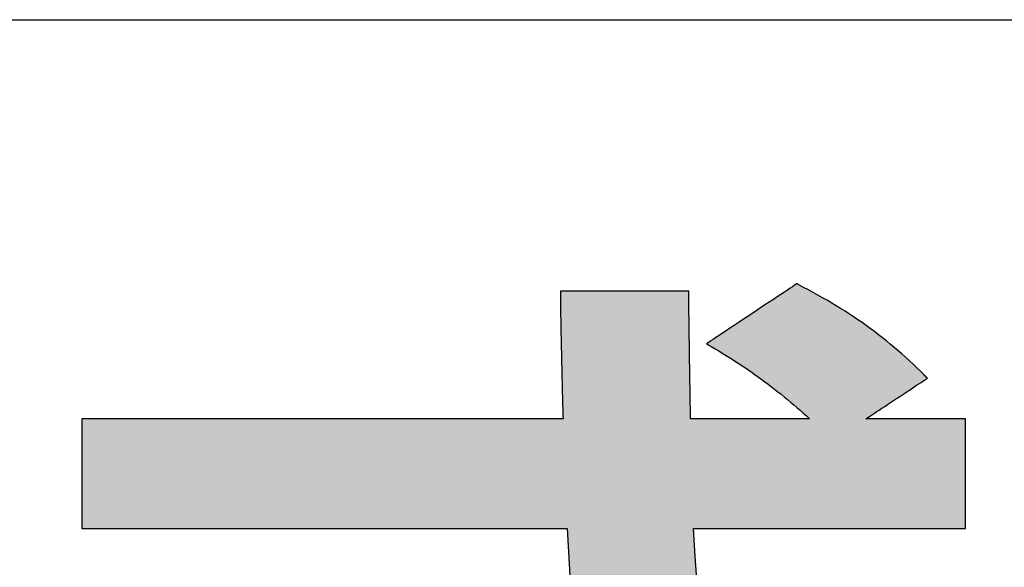
# Model space of a CAD drawing. Extents: x 45 to 815, y -22 to 569.
# Drawn here: x 466 to 481, y 8 to 17 of the extents above; entities that cross this region are included whole.
import ezdxf

# ---------------------------------------------------------------- set-up
doc = ezdxf.new("R2010")
doc.units = 0
doc.header["$LTSCALE"] = 0.5
doc.layers.get('0').update_dxf_attribs({"linetype": 'CONTINUOUS'})
doc.layers.add('1', color=7, linetype='CONTINUOUS')
doc.layers.add('2', color=134, linetype='CONTINUOUS')

# ---------------------------------------------------------------- blocks, each defined once
blk = doc.blocks.new('*G16')
at = {"layer": '1', "color": 7, "linetype": 'CONTINUOUS'}
blk.add_line((44.993, 16.512), (814.993, 16.512), dxfattribs=at)
blk = doc.blocks.new('*G20')
at = {"layer": '2', "color": 134, "linetype": 'CONTINUOUS'}
blk.add_lwpolyline([(476.136, 8.082), (476.106, 8.485), (476.083, 8.902), (476.096, 8.902), (476.134, 8.902), (476.196, 8.902), (476.28, 8.902), (476.384, 8.902), (476.506, 8.902), (476.644, 8.902), (476.796, 8.902), (476.961, 8.902), (477.137, 8.902), (477.322, 8.902), (477.514, 8.902), (477.712, 8.902), (477.913, 8.902), (478.117, 8.902), (478.32, 8.902), (478.521, 8.902), (478.719, 8.902), (478.911, 8.902), (479.096, 8.902), (479.272, 8.902), (479.437, 8.902), (479.589, 8.902), (479.727, 8.902), (479.849, 8.902), (479.953, 8.902), (480.037, 8.902), (480.099, 8.902), (480.137, 8.902), (480.151, 8.902), (480.151, 8.907), (480.151, 8.923), (480.151, 8.948), (480.151, 8.982), (480.151, 9.023), (480.151, 9.073), (480.151, 9.128), (480.151, 9.19), (480.151, 9.257), (480.151, 9.328), (480.151, 9.402), (480.151, 9.48), (480.151, 9.56), (480.151, 9.641), (480.151, 9.723), (480.151, 9.805), (480.151, 9.886), (480.151, 9.966), (480.151, 10.044), (480.151, 10.118), (480.151, 10.189), (480.151, 10.256), (480.151, 10.318), (480.151, 10.373), (480.151, 10.422), (480.151, 10.464), (480.151, 10.498), (480.151, 10.523), (480.151, 10.539), (480.151, 10.544), (480.146, 10.544), (480.132, 10.544), (480.109, 10.544), (480.078, 10.544), (480.04, 10.544), (479.996, 10.544), (479.945, 10.544), (479.89, 10.544), (479.829, 10.544), (479.765, 10.544), (479.697, 10.544), (479.627, 10.544), (479.554, 10.544), (479.481, 10.544), (479.407, 10.544), (479.332, 10.544), (479.259, 10.544), (479.186, 10.544), (479.116, 10.544), (479.048, 10.544), (478.984, 10.544), (478.924, 10.544), (478.868, 10.544), (478.817, 10.544), (478.773, 10.544), (478.735, 10.544), (478.704, 10.544), (478.682, 10.544), (478.667, 10.544), (478.663, 10.544), (478.666, 10.546), (478.674, 10.552), (478.688, 10.561), (478.707, 10.574), (478.731, 10.589), (478.758, 10.607), (478.789, 10.628), (478.824, 10.651), (478.861, 10.675), (478.901, 10.701), (478.943, 10.729), (478.986, 10.758), (479.031, 10.787), (479.077, 10.817), (479.122, 10.848), (479.168, 10.878), (479.214, 10.908), (479.259, 10.937), (479.302, 10.966), (479.344, 10.994), (479.384, 11.02), (479.421, 11.045), (479.456, 11.067), (479.487, 11.088), (479.514, 11.106), (479.538, 11.122), (479.557, 11.134), (479.571, 11.143), (479.579, 11.149), (479.582, 11.151), (479.582, 11.151), (479.582, 11.152), (479.581, 11.153), (479.58, 11.154), (479.579, 11.155), (479.577, 11.156), (479.575, 11.158), (479.574, 11.16), (479.572, 11.162), (479.569, 11.164), (479.567, 11.166), (479.565, 11.169), (479.562, 11.171), (479.56, 11.174), (479.557, 11.176), (479.555, 11.179), (479.552, 11.181), (479.55, 11.184), (479.548, 11.186), (479.545, 11.188), (479.543, 11.19), (479.541, 11.192), (479.539, 11.194), (479.537, 11.196), (479.536, 11.197), (479.535, 11.199), (479.534, 11.2), (479.533, 11.201), (479.532, 11.201), (479.532, 11.201), (479.478, 11.255), (479.423, 11.308), (479.367, 11.361), (479.312, 11.413), (479.256, 11.464), (479.199, 11.514), (479.142, 11.563), (479.084, 11.612), (479.026, 11.661), (478.968, 11.708), (478.909, 11.755), (478.849, 11.802), (478.789, 11.848), (478.728, 11.893), (478.666, 11.937), (478.604, 11.982), (478.542, 12.025), (478.478, 12.068), (478.414, 12.111), (478.349, 12.152), (478.284, 12.194), (478.217, 12.235), (478.15, 12.275), (478.082, 12.316), (478.013, 12.355), (477.944, 12.394), (477.874, 12.433), (477.802, 12.472), (477.73, 12.51), (477.657, 12.547), (477.657, 12.547), (477.657, 12.548), (477.656, 12.548), (477.656, 12.548), (477.655, 12.548), (477.654, 12.549), (477.653, 12.549), (477.652, 12.55), (477.651, 12.551), (477.649, 12.551), (477.648, 12.552), (477.646, 12.553), (477.645, 12.554), (477.643, 12.554), (477.642, 12.555), (477.64, 12.556), (477.639, 12.557), (477.638, 12.557), (477.636, 12.558), (477.635, 12.559), (477.633, 12.559), (477.632, 12.56), (477.631, 12.561), (477.63, 12.561), (477.629, 12.562), (477.628, 12.562), (477.628, 12.562), (477.627, 12.563), (477.627, 12.563), (477.627, 12.563), (477.623, 12.56), (477.61, 12.551), (477.589, 12.538), (477.561, 12.519), (477.527, 12.496), (477.486, 12.469), (477.441, 12.439), (477.39, 12.405), (477.335, 12.369), (477.277, 12.33), (477.215, 12.289), (477.151, 12.247), (477.086, 12.203), (477.019, 12.159), (476.952, 12.114), (476.884, 12.069), (476.817, 12.025), (476.752, 11.981), (476.688, 11.939), (476.626, 11.898), (476.568, 11.859), (476.513, 11.823), (476.463, 11.789), (476.417, 11.759), (476.376, 11.732), (476.342, 11.709), (476.314, 11.691), (476.293, 11.677), (476.281, 11.668), (476.276, 11.666), (476.277, 11.665), (476.277, 11.665), (476.279, 11.664), (476.28, 11.663), (476.282, 11.662), (476.285, 11.661), (476.287, 11.659), (476.29, 11.657), (476.294, 11.655), (476.297, 11.653), (476.301, 11.651), (476.305, 11.649), (476.309, 11.647), (476.313, 11.645), (476.317, 11.642), (476.321, 11.64), (476.325, 11.638), (476.328, 11.635), (476.332, 11.633), (476.336, 11.631), (476.339, 11.629), (476.343, 11.627), (476.346, 11.625), (476.348, 11.624), (476.351, 11.622), (476.353, 11.621), (476.355, 11.62), (476.356, 11.619), (476.357, 11.619), (476.357, 11.619), (476.408, 11.589), (476.46, 11.559), (476.511, 11.528), (476.561, 11.497), (476.612, 11.466), (476.662, 11.434), (476.712, 11.402), (476.762, 11.37), (476.811, 11.337), (476.86, 11.304), (476.909, 11.27), (476.958, 11.236), (477.006, 11.202), (477.055, 11.167), (477.103, 11.132), (477.151, 11.096), (477.199, 11.06), (477.247, 11.023), (477.295, 10.986), (477.343, 10.949), (477.391, 10.911), (477.438, 10.872), (477.486, 10.833), (477.533, 10.793), (477.581, 10.753), (477.628, 10.713), (477.676, 10.671), (477.723, 10.63), (477.771, 10.587), (477.818, 10.544), (477.813, 10.544), (477.796, 10.544), (477.769, 10.544), (477.732, 10.544), (477.686, 10.544), (477.633, 10.544), (477.573, 10.544), (477.506, 10.544), (477.434, 10.544), (477.357, 10.544), (477.276, 10.544), (477.191, 10.544), (477.105, 10.544), (477.017, 10.544), (476.928, 10.544), (476.839, 10.544), (476.751, 10.544), (476.664, 10.544), (476.58, 10.544), (476.499, 10.544), (476.422, 10.544), (476.349, 10.544), (476.283, 10.544), (476.222, 10.544), (476.169, 10.544), (476.123, 10.544), (476.087, 10.544), (476.06, 10.544), (476.043, 10.544), (476.037, 10.544), (476.036, 10.622), (476.034, 10.7), (476.033, 10.778), (476.032, 10.857), (476.03, 10.936), (476.029, 11.014), (476.028, 11.092), (476.027, 11.17), (476.025, 11.247), (476.024, 11.323), (476.023, 11.398), (476.022, 11.472), (476.021, 11.544), (476.02, 11.615), (476.019, 11.684), (476.018, 11.751), (476.017, 11.816), (476.016, 11.879), (476.015, 11.939), (476.014, 11.997), (476.014, 12.052), (476.013, 12.104), (476.012, 12.153), (476.012, 12.199), (476.011, 12.241), (476.011, 12.279), (476.011, 12.314), (476.01, 12.345), (476.01, 12.372), (476.01, 12.394), (476.01, 12.394), (476.01, 12.395), (476.01, 12.395), (476.01, 12.397), (476.01, 12.398), (476.01, 12.4), (476.01, 12.402), (476.01, 12.404), (476.01, 12.406), (476.01, 12.409), (476.01, 12.411), (476.01, 12.414), (476.01, 12.417), (476.01, 12.42), (476.01, 12.423), (476.01, 12.426), (476.01, 12.429), (476.01, 12.431), (476.01, 12.434), (476.01, 12.437), (476.01, 12.439), (476.01, 12.442), (476.01, 12.444), (476.01, 12.446), (476.01, 12.447), (476.01, 12.449), (476.01, 12.45), (476.01, 12.451), (476.01, 12.452), (476.01, 12.452), (476.004, 12.452), (475.986, 12.452), (475.957, 12.452), (475.917, 12.452), (475.868, 12.452), (475.811, 12.452), (475.745, 12.452), (475.673, 12.452), (475.595, 12.452), (475.512, 12.452), (475.425, 12.452), (475.334, 12.452), (475.241, 12.452), (475.146, 12.452), (475.05, 12.452), (474.954, 12.452), (474.859, 12.452), (474.766, 12.452), (474.675, 12.452), (474.587, 12.452), (474.504, 12.452), (474.426, 12.452), (474.354, 12.452), (474.289, 12.452), (474.232, 12.452), (474.183, 12.452), (474.143, 12.452), (474.114, 12.452), (474.096, 12.452), (474.089, 12.452), (474.089, 12.452), (474.089, 12.451), (474.089, 12.45), (474.089, 12.449), (474.089, 12.447), (474.089, 12.446), (474.089, 12.444), (474.089, 12.442), (474.089, 12.439), (474.089, 12.437), (474.089, 12.434), (474.089, 12.431), (474.089, 12.429), (474.089, 12.426), (474.089, 12.423), (474.089, 12.42), (474.089, 12.417), (474.089, 12.414), (474.089, 12.411), (474.089, 12.409), (474.089, 12.406), (474.089, 12.404), (474.089, 12.402), (474.089, 12.4), (474.089, 12.398), (474.089, 12.397), (474.089, 12.395), (474.089, 12.395), (474.089, 12.394), (474.089, 12.394), (474.09, 12.365), (474.09, 12.33), (474.09, 12.291), (474.091, 12.246), (474.091, 12.196), (474.092, 12.143), (474.093, 12.085), (474.094, 12.024), (474.095, 11.96), (474.097, 11.893), (474.098, 11.823), (474.099, 11.752), (474.101, 11.679), (474.102, 11.605), (474.104, 11.529), (474.106, 11.454), (474.107, 11.378), (474.109, 11.302), (474.111, 11.227), (474.113, 11.153), (474.115, 11.08), (474.116, 11.009), (474.118, 10.939), (474.12, 10.873), (474.122, 10.809), (474.123, 10.748), (474.125, 10.691), (474.127, 10.638), (474.128, 10.588), (474.13, 10.544), (474.106, 10.544), (474.038, 10.544), (473.928, 10.544), (473.78, 10.544), (473.596, 10.544), (473.381, 10.544), (473.136, 10.544), (472.866, 10.544), (472.574, 10.544), (472.262, 10.544), (471.935, 10.544), (471.594, 10.544), (471.244, 10.544), (470.888, 10.544), (470.528, 10.544), (470.169, 10.544), (469.812, 10.544), (469.462, 10.544), (469.122, 10.544), (468.795, 10.544), (468.483, 10.544), (468.191, 10.544), (467.921, 10.544), (467.676, 10.544), (467.461, 10.544), (467.277, 10.544), (467.129, 10.544), (467.019, 10.544), (466.951, 10.544), (466.927, 10.544), (466.927, 10.539), (466.927, 10.523), (466.927, 10.498), (466.927, 10.464), (466.927, 10.422), (466.927, 10.373), (466.927, 10.318), (466.927, 10.256), (466.927, 10.189), (466.927, 10.118), (466.927, 10.044), (466.927, 9.966), (466.927, 9.886), (466.927, 9.805), (466.927, 9.723), (466.927, 9.641), (466.927, 9.56), (466.927, 9.48), (466.927, 9.402), (466.927, 9.328), (466.927, 9.257), (466.927, 9.19), (466.927, 9.128), (466.927, 9.073), (466.927, 9.023), (466.927, 8.982), (466.927, 8.948), (466.927, 8.923), (466.927, 8.907), (466.927, 8.902), (466.951, 8.902), (467.02, 8.902), (467.131, 8.902), (467.28, 8.902), (467.465, 8.902), (467.683, 8.902), (467.929, 8.902), (468.201, 8.902), (468.496, 8.902), (468.81, 8.902), (469.141, 8.902), (469.484, 8.902), (469.837, 8.902), (470.196, 8.902), (470.559, 8.902), (470.921, 8.902), (471.281, 8.902), (471.634, 8.902), (471.977, 8.902), (472.307, 8.902), (472.621, 8.902), (472.916, 8.902), (473.189, 8.902), (473.435, 8.902), (473.652, 8.902), (473.837, 8.902), (473.987, 8.902), (474.098, 8.902), (474.167, 8.902), (474.19, 8.902), (474.236, 8.113)], dxfattribs=at)
blk = doc.blocks.new('*G19')
blk.add_blockref('*G20', (0, 0))

msp = doc.modelspace()

# ---------------------------------------------------------------- hatches: boundary and pattern name
at = {"layer": '1', "linetype": 'CONTINUOUS'}
msp.add_hatch(color=7, dxfattribs=at).paths.add_polyline_path([(480.151, 9.641), (480.151, 9.723), (480.151, 9.805), (480.151, 9.886), (480.151, 9.966), (480.151, 10.044), (480.151, 10.118), (480.151, 10.189), (480.151, 10.256), (480.151, 10.318), (480.151, 10.373), (480.151, 10.422), (480.151, 10.464), (480.151, 10.498), (480.151, 10.523), (480.151, 10.539), (480.151, 10.544), (480.146, 10.544), (480.132, 10.544), (480.109, 10.544), (480.078, 10.544), (480.04, 10.544), (479.996, 10.544), (479.945, 10.544), (479.89, 10.544), (479.829, 10.544), (479.765, 10.544), (479.697, 10.544), (479.627, 10.544), (479.554, 10.544), (479.481, 10.544), (479.407, 10.544), (479.332, 10.544), (479.259, 10.544), (479.186, 10.544), (479.116, 10.544), (479.048, 10.544), (478.984, 10.544), (478.924, 10.544), (478.868, 10.544), (478.817, 10.544), (478.773, 10.544), (478.735, 10.544), (478.704, 10.544), (478.682, 10.544), (478.667, 10.544), (478.663, 10.544), (478.666, 10.546), (478.674, 10.552), (478.688, 10.561), (478.707, 10.574), (478.731, 10.589), (478.758, 10.607), (478.789, 10.628), (478.824, 10.651), (478.861, 10.675), (478.901, 10.701), (478.943, 10.729), (478.986, 10.758), (479.031, 10.787), (479.077, 10.817), (479.122, 10.848), (479.168, 10.878), (479.214, 10.908), (479.259, 10.937), (479.302, 10.966), (479.344, 10.994), (479.384, 11.02), (479.421, 11.045), (479.456, 11.067), (479.487, 11.088), (479.514, 11.106), (479.538, 11.122), (479.557, 11.134), (479.571, 11.143), (479.579, 11.149), (479.582, 11.151), (479.582, 11.151), (479.582, 11.152), (479.581, 11.153), (479.58, 11.154), (479.579, 11.155), (479.577, 11.156), (479.575, 11.158), (479.574, 11.16), (479.572, 11.162), (479.569, 11.164), (479.567, 11.166), (479.565, 11.169), (479.562, 11.171), (479.56, 11.174), (479.557, 11.176), (479.555, 11.179), (479.552, 11.181), (479.55, 11.184), (479.548, 11.186), (479.545, 11.188), (479.543, 11.19), (479.541, 11.192), (479.539, 11.194), (479.537, 11.196), (479.536, 11.197), (479.535, 11.199), (479.534, 11.2), (479.533, 11.201), (479.532, 11.201), (479.532, 11.201), (479.478, 11.255), (479.423, 11.308), (479.367, 11.361), (479.312, 11.413), (479.256, 11.464), (479.199, 11.514), (479.142, 11.563), (479.084, 11.612), (479.026, 11.661), (478.968, 11.708), (478.909, 11.755), (478.849, 11.802), (478.789, 11.848), (478.728, 11.893), (478.666, 11.937), (478.604, 11.982), (478.542, 12.025), (478.478, 12.068), (478.414, 12.111), (478.349, 12.152), (478.284, 12.194), (478.217, 12.235), (478.15, 12.275), (478.082, 12.316), (478.013, 12.355), (477.944, 12.394), (477.874, 12.433), (477.802, 12.472), (477.73, 12.51), (477.657, 12.547), (477.657, 12.547), (477.657, 12.548), (477.656, 12.548), (477.656, 12.548), (477.655, 12.548), (477.654, 12.549), (477.653, 12.549), (477.652, 12.55), (477.651, 12.551), (477.649, 12.551), (477.648, 12.552), (477.646, 12.553), (477.645, 12.554), (477.643, 12.554), (477.642, 12.555), (477.64, 12.556), (477.639, 12.557), (477.638, 12.557), (477.636, 12.558), (477.635, 12.559), (477.633, 12.559), (477.632, 12.56), (477.631, 12.561), (477.63, 12.561), (477.629, 12.562), (477.628, 12.562), (477.628, 12.562), (477.627, 12.563), (477.627, 12.563), (477.627, 12.563), (477.623, 12.56), (477.61, 12.551), (477.589, 12.538), (477.561, 12.519), (477.527, 12.496), (477.486, 12.469), (477.441, 12.439), (477.39, 12.405), (477.335, 12.369), (477.277, 12.33), (477.215, 12.289), (477.151, 12.247), (477.086, 12.203), (477.019, 12.159), (476.952, 12.114), (476.884, 12.069), (476.817, 12.025), (476.752, 11.981), (476.688, 11.939), (476.626, 11.898), (476.568, 11.859), (476.513, 11.823), (476.463, 11.789), (476.417, 11.759), (476.376, 11.732), (476.342, 11.709), (476.314, 11.691), (476.293, 11.677), (476.281, 11.668), (476.276, 11.666), (476.277, 11.665), (476.277, 11.665), (476.279, 11.664), (476.28, 11.663), (476.282, 11.662), (476.285, 11.661), (476.287, 11.659), (476.29, 11.657), (476.294, 11.655), (476.297, 11.653), (476.301, 11.651), (476.305, 11.649), (476.309, 11.647), (476.313, 11.645), (476.317, 11.642), (476.321, 11.64), (476.325, 11.638), (476.328, 11.635), (476.332, 11.633), (476.336, 11.631), (476.339, 11.629), (476.343, 11.627), (476.346, 11.625), (476.348, 11.624), (476.351, 11.622), (476.353, 11.621), (476.355, 11.62), (476.356, 11.619), (476.357, 11.619), (476.357, 11.619), (476.408, 11.589), (476.46, 11.559), (476.511, 11.528), (476.561, 11.497), (476.612, 11.466), (476.662, 11.434), (476.712, 11.402), (476.762, 11.37), (476.811, 11.337), (476.86, 11.304), (476.909, 11.27), (476.958, 11.236), (477.006, 11.202), (477.055, 11.167), (477.103, 11.132), (477.151, 11.096), (477.199, 11.06), (477.247, 11.023), (477.295, 10.986), (477.343, 10.949), (477.391, 10.911), (477.438, 10.872), (477.486, 10.833), (477.533, 10.793), (477.581, 10.753), (477.628, 10.713), (477.676, 10.671), (477.723, 10.63), (477.771, 10.587), (477.818, 10.544), (477.813, 10.544), (477.796, 10.544), (477.769, 10.544), (477.732, 10.544), (477.686, 10.544), (477.633, 10.544), (477.573, 10.544), (477.506, 10.544), (477.434, 10.544), (477.357, 10.544), (477.276, 10.544), (477.191, 10.544), (477.105, 10.544), (477.017, 10.544), (476.928, 10.544), (476.839, 10.544), (476.751, 10.544), (476.664, 10.544), (476.58, 10.544), (476.499, 10.544), (476.422, 10.544), (476.349, 10.544), (476.283, 10.544), (476.222, 10.544), (476.169, 10.544), (476.123, 10.544), (476.087, 10.544), (476.06, 10.544), (476.043, 10.544), (476.037, 10.544), (476.036, 10.622), (476.034, 10.7), (476.033, 10.778), (476.032, 10.857), (476.03, 10.936), (476.029, 11.014), (476.028, 11.092), (476.027, 11.17), (476.025, 11.247), (476.024, 11.323), (476.023, 11.398), (476.022, 11.472), (476.021, 11.544), (476.02, 11.615), (476.019, 11.684), (476.018, 11.751), (476.017, 11.816), (476.016, 11.879), (476.015, 11.939), (476.014, 11.997), (476.014, 12.052), (476.013, 12.104), (476.012, 12.153), (476.012, 12.199), (476.011, 12.241), (476.011, 12.279), (476.011, 12.314), (476.01, 12.345), (476.01, 12.372), (476.01, 12.394), (476.01, 12.394), (476.01, 12.395), (476.01, 12.395), (476.01, 12.397), (476.01, 12.398), (476.01, 12.4), (476.01, 12.402), (476.01, 12.404), (476.01, 12.406), (476.01, 12.409), (476.01, 12.411), (476.01, 12.414), (476.01, 12.417), (476.01, 12.42), (476.01, 12.423), (476.01, 12.426), (476.01, 12.429), (476.01, 12.431), (476.01, 12.434), (476.01, 12.437), (476.01, 12.439), (476.01, 12.442), (476.01, 12.444), (476.01, 12.446), (476.01, 12.447), (476.01, 12.449), (476.01, 12.45), (476.01, 12.451), (476.01, 12.452), (476.01, 12.452), (476.004, 12.452), (475.986, 12.452), (475.957, 12.452), (475.917, 12.452), (475.868, 12.452), (475.811, 12.452), (475.745, 12.452), (475.673, 12.452), (475.595, 12.452), (475.512, 12.452), (475.425, 12.452), (475.334, 12.452), (475.241, 12.452), (475.146, 12.452), (475.05, 12.452), (474.954, 12.452), (474.859, 12.452), (474.766, 12.452), (474.675, 12.452), (474.587, 12.452), (474.504, 12.452), (474.426, 12.452), (474.354, 12.452), (474.289, 12.452), (474.232, 12.452), (474.183, 12.452), (474.143, 12.452), (474.114, 12.452), (474.096, 12.452), (474.089, 12.452), (474.089, 12.452), (474.089, 12.451), (474.089, 12.45), (474.089, 12.449), (474.089, 12.447), (474.089, 12.446), (474.089, 12.444), (474.089, 12.442), (474.089, 12.439), (474.089, 12.437), (474.089, 12.434), (474.089, 12.431), (474.089, 12.429), (474.089, 12.426), (474.089, 12.423), (474.089, 12.42), (474.089, 12.417), (474.089, 12.414), (474.089, 12.411), (474.089, 12.409), (474.089, 12.406), (474.089, 12.404), (474.089, 12.402), (474.089, 12.4), (474.089, 12.398), (474.089, 12.397), (474.089, 12.395), (474.089, 12.395), (474.089, 12.394), (474.089, 12.394), (474.09, 12.365), (474.09, 12.33), (474.09, 12.291), (474.091, 12.246), (474.091, 12.196), (474.092, 12.143), (474.093, 12.085), (474.094, 12.024), (474.095, 11.96), (474.097, 11.893), (474.098, 11.823), (474.099, 11.752), (474.101, 11.679), (474.102, 11.605), (474.104, 11.529), (474.106, 11.454), (474.107, 11.378), (474.109, 11.302), (474.111, 11.227), (474.113, 11.153), (474.115, 11.08), (474.116, 11.009), (474.118, 10.939), (474.12, 10.873), (474.122, 10.809), (474.123, 10.748), (474.125, 10.691), (474.127, 10.638), (474.128, 10.588), (474.13, 10.544), (474.106, 10.544), (474.038, 10.544), (473.928, 10.544), (473.78, 10.544), (473.596, 10.544), (473.381, 10.544), (473.136, 10.544), (472.866, 10.544), (472.574, 10.544), (472.262, 10.544), (471.935, 10.544), (471.594, 10.544), (471.244, 10.544), (470.888, 10.544), (470.528, 10.544), (470.169, 10.544), (469.812, 10.544), (469.462, 10.544), (469.122, 10.544), (468.795, 10.544), (468.483, 10.544), (468.191, 10.544), (467.921, 10.544), (467.676, 10.544), (467.461, 10.544), (467.277, 10.544), (467.129, 10.544), (467.019, 10.544), (466.951, 10.544), (466.927, 10.544), (466.927, 10.539), (466.927, 10.523), (466.927, 10.498), (466.927, 10.464), (466.927, 10.422), (466.927, 10.373), (466.927, 10.318), (466.927, 10.256), (466.927, 10.189), (466.927, 10.118), (466.927, 10.044), (466.927, 9.966), (466.927, 9.886), (466.927, 9.805), (466.927, 9.723), (466.927, 9.641), (466.927, 9.56), (466.927, 9.48), (466.927, 9.402), (466.927, 9.328), (466.927, 9.257), (466.927, 9.19), (466.927, 9.128), (466.927, 9.073), (466.927, 9.023), (466.927, 8.982), (466.927, 8.948), (466.927, 8.923), (466.927, 8.907), (466.927, 8.902), (466.951, 8.902), (467.02, 8.902), (467.131, 8.902), (467.28, 8.902), (467.465, 8.902), (467.683, 8.902), (467.929, 8.902), (468.201, 8.902), (468.496, 8.902), (468.81, 8.902), (469.141, 8.902), (469.484, 8.902), (469.837, 8.902), (470.196, 8.902), (470.559, 8.902), (470.921, 8.902), (471.281, 8.902), (471.634, 8.902), (471.977, 8.902), (472.307, 8.902), (472.621, 8.902), (472.916, 8.902), (473.189, 8.902), (473.435, 8.902), (473.652, 8.902), (473.837, 8.902), (473.987, 8.902), (474.098, 8.902), (474.167, 8.902), (474.19, 8.902), (474.236, 8.113), (474.299, 7.374), (474.378, 6.683), (474.471, 6.038), (474.578, 5.439), (474.697, 4.884), (474.827, 4.37), (474.967, 3.896), (475.116, 3.461), (475.273, 3.062), (475.437, 2.699), (475.606, 2.37), (475.779, 2.072), (475.955, 1.806), (476.133, 1.567), (476.312, 1.356), (476.491, 1.171), (476.668, 1.009), (476.843, 0.87), (477.014, 0.751), (477.18, 0.652), (477.339, 0.569), (477.492, 0.503), (477.636, 0.451), (477.771, 0.411), (477.895, 0.382), (478.007, 0.362), (478.106, 0.35), (478.191, 0.344), (478.26, 0.342), (478.327, 0.344), (478.396, 0.349), (478.465, 0.357), (478.536, 0.369), (478.608, 0.386), (478.681, 0.406), (478.755, 0.431), (478.829, 0.462), (478.904, 0.497), (478.98, 0.538), (479.055, 0.585), (479.131, 0.637), (479.206, 0.696), (479.282, 0.762), (479.357, 0.834), (479.432, 0.914), (479.506, 1.001), (479.58, 1.095), (479.652, 1.198), (479.724, 1.309), (479.795, 1.428), (479.864, 1.556), (479.932, 1.693), (479.999, 1.84), (480.063, 1.996), (480.127, 2.162), (480.188, 2.338), (480.247, 2.524), (480.304, 2.722), (480.359, 2.93), (480.359, 2.93), (480.359, 2.93), (480.359, 2.931), (480.359, 2.931), (480.359, 2.932), (480.359, 2.933), (480.36, 2.934), (480.36, 2.935), (480.36, 2.936), (480.361, 2.938), (480.361, 2.939), (480.361, 2.941), (480.362, 2.942), (480.362, 2.944), (480.362, 2.945), (480.363, 2.947), (480.363, 2.948), (480.364, 2.949), (480.364, 2.951), (480.364, 2.952), (480.365, 2.954), (480.365, 2.955), (480.365, 2.956), (480.365, 2.957), (480.366, 2.958), (480.366, 2.959), (480.366, 2.959), (480.366, 2.96), (480.366, 2.96), (480.366, 2.96), (480.362, 2.965), (480.35, 2.978), (480.331, 2.998), (480.305, 3.027), (480.273, 3.062), (480.236, 3.103), (480.193, 3.149), (480.146, 3.201), (480.096, 3.256), (480.041, 3.316), (479.985, 3.378), (479.925, 3.443), (479.865, 3.51), (479.803, 3.578), (479.74, 3.646), (479.677, 3.715), (479.616, 3.782), (479.555, 3.849), (479.495, 3.914), (479.439, 3.976), (479.384, 4.036), (479.334, 4.091), (479.287, 4.143), (479.244, 4.189), (479.207, 4.23), (479.175, 4.265), (479.149, 4.294), (479.13, 4.315), (479.118, 4.328), (479.114, 4.332), (479.114, 4.332), (479.114, 4.331), (479.113, 4.329), (479.113, 4.327), (479.112, 4.325), (479.111, 4.322), (479.11, 4.318), (479.109, 4.314), (479.108, 4.31), (479.107, 4.306), (479.105, 4.301), (479.104, 4.297), (479.103, 4.292), (479.101, 4.287), (479.1, 4.282), (479.099, 4.277), (479.097, 4.272), (479.096, 4.267), (479.095, 4.262), (479.093, 4.257), (479.092, 4.253), (479.091, 4.249), (479.09, 4.245), (479.089, 4.242), (479.088, 4.239), (479.087, 4.236), (479.087, 4.234), (479.086, 4.233), (479.086, 4.232), (479.086, 4.231), (479.072, 4.18), (479.056, 4.124), (479.039, 4.063), (479.021, 3.999), (479.001, 3.931), (478.98, 3.86), (478.957, 3.786), (478.933, 3.711), (478.908, 3.633), (478.882, 3.555), (478.854, 3.476), (478.825, 3.396), (478.794, 3.317), (478.763, 3.238), (478.73, 3.161), (478.696, 3.085), (478.661, 3.011), (478.625, 2.94), (478.587, 2.872), (478.549, 2.807), (478.509, 2.747), (478.468, 2.691), (478.427, 2.639), (478.384, 2.593), (478.34, 2.553), (478.295, 2.519), (478.249, 2.492), (478.203, 2.472), (478.155, 2.459), (478.106, 2.455), (478.044, 2.462), (477.978, 2.484), (477.909, 2.521), (477.836, 2.573), (477.761, 2.639), (477.684, 2.719), (477.604, 2.814), (477.524, 2.923), (477.441, 3.047), (477.358, 3.186), (477.275, 3.338), (477.191, 3.505), (477.108, 3.686), (477.025, 3.881), (476.944, 4.091), (476.863, 4.314), (476.785, 4.552), (476.708, 4.804), (476.634, 5.069), (476.562, 5.349), (476.494, 5.642), (476.43, 5.95), (476.369, 6.271), (476.312, 6.606), (476.26, 6.954), (476.213, 7.317), (476.172, 7.693), (476.136, 8.082), (476.106, 8.485), (476.083, 8.902), (476.096, 8.902), (476.134, 8.902), (476.196, 8.902), (476.28, 8.902), (476.384, 8.902), (476.506, 8.902), (476.644, 8.902), (476.796, 8.902), (476.961, 8.902), (477.137, 8.902), (477.322, 8.902), (477.514, 8.902), (477.712, 8.902), (477.913, 8.902), (478.117, 8.902), (478.32, 8.902), (478.521, 8.902), (478.719, 8.902), (478.911, 8.902), (479.096, 8.902), (479.272, 8.902), (479.437, 8.902), (479.589, 8.902), (479.727, 8.902), (479.849, 8.902), (479.953, 8.902), (480.037, 8.902), (480.099, 8.902), (480.137, 8.902), (480.151, 8.902), (480.151, 8.907), (480.151, 8.923), (480.151, 8.948), (480.151, 8.982), (480.151, 9.023), (480.151, 9.073), (480.151, 9.128), (480.151, 9.19), (480.151, 9.257), (480.151, 9.328), (480.151, 9.402), (480.151, 9.48), (480.151, 9.56)], flags=0)

# ---------------------------------------------------------------- linework, layer by layer
at = {"layer": '1', "color": 7, "linetype": 'CONTINUOUS'}
for p, q in [((477.589, 12.538), (477.561, 12.519)), ((477.61, 12.551), (477.589, 12.538)), ((477.623, 12.56), (477.61, 12.551)), ((477.627, 12.563), (477.623, 12.56)), ((477.628, 12.562), (477.627, 12.563)), ((477.627, 12.563), (477.627, 12.563)), ((477.627, 12.563), (477.627, 12.563)), ((477.629, 12.562), (477.628, 12.562)), ((477.628, 12.562), (477.628, 12.562)), ((477.63, 12.561), (477.629, 12.562)), ((477.631, 12.561), (477.63, 12.561)), ((477.632, 12.56), (477.631, 12.561)), ((477.633, 12.559), (477.632, 12.56)), ((477.635, 12.559), (477.633, 12.559)), ((477.636, 12.558), (477.635, 12.559)), ((477.638, 12.557), (477.636, 12.558)), ((477.639, 12.557), (477.638, 12.557)), ((477.64, 12.556), (477.639, 12.557)), ((477.642, 12.555), (477.64, 12.556)), ((477.643, 12.554), (477.642, 12.555)), ((477.645, 12.554), (477.643, 12.554)), ((477.646, 12.553), (477.645, 12.554)), ((477.648, 12.552), (477.646, 12.553)), ((477.649, 12.551), (477.648, 12.552)), ((477.651, 12.551), (477.649, 12.551)), ((477.652, 12.55), (477.651, 12.551)), ((477.653, 12.549), (477.652, 12.55)), ((477.654, 12.549), (477.653, 12.549)), ((477.655, 12.548), (477.654, 12.549)), ((477.656, 12.548), (477.655, 12.548)), ((477.657, 12.548), (477.656, 12.548)), ((477.656, 12.548), (477.656, 12.548)), ((477.657, 12.547), (477.657, 12.548)), ((477.73, 12.51), (477.657, 12.547)), ((477.657, 12.547), (477.657, 12.547)), ((474.096, 12.452), (474.089, 12.452)), ((474.089, 12.452), (474.089, 12.452)), ((474.089, 12.452), (474.089, 12.451)), ((474.089, 12.451), (474.089, 12.45)), ((474.089, 12.45), (474.089, 12.449)), ((474.089, 12.449), (474.089, 12.447)), ((474.089, 12.447), (474.089, 12.446)), ((474.089, 12.446), (474.089, 12.444)), ((474.089, 12.444), (474.089, 12.442)), ((474.089, 12.442), (474.089, 12.439)), ((474.089, 12.439), (474.089, 12.437)), ((474.089, 12.437), (474.089, 12.434)), ((474.089, 12.434), (474.089, 12.431)), ((474.089, 12.431), (474.089, 12.429)), ((474.089, 12.429), (474.089, 12.426)), ((474.089, 12.426), (474.089, 12.423)), ((474.089, 12.423), (474.089, 12.42)), ((474.089, 12.42), (474.089, 12.417)), ((474.089, 12.417), (474.089, 12.414)), ((474.089, 12.414), (474.089, 12.411)), ((474.089, 12.411), (474.089, 12.409)), ((474.089, 12.409), (474.089, 12.406)), ((474.089, 12.406), (474.089, 12.404)), ((474.089, 12.404), (474.089, 12.402)), ((474.089, 12.402), (474.089, 12.4)), ((474.089, 12.4), (474.089, 12.398)), ((474.089, 12.398), (474.089, 12.397)), ((474.089, 12.397), (474.089, 12.395)), ((474.089, 12.395), (474.089, 12.395)), ((474.089, 12.395), (474.089, 12.394)), ((474.089, 12.394), (474.089, 12.394)), ((474.089, 12.394), (474.09, 12.365)), ((474.114, 12.452), (474.096, 12.452)), ((474.143, 12.452), (474.114, 12.452)), ((474.183, 12.452), (474.143, 12.452)), ((474.232, 12.452), (474.183, 12.452)), ((474.289, 12.452), (474.232, 12.452)), ((474.354, 12.452), (474.289, 12.452)), ((474.426, 12.452), (474.354, 12.452)), ((474.504, 12.452), (474.426, 12.452)), ((474.587, 12.452), (474.504, 12.452)), ((474.675, 12.452), (474.587, 12.452)), ((474.766, 12.452), (474.675, 12.452)), ((474.859, 12.452), (474.766, 12.452)), ((474.954, 12.452), (474.859, 12.452)), ((475.05, 12.452), (474.954, 12.452)), ((475.146, 12.452), (475.05, 12.452)), ((475.241, 12.452), (475.146, 12.452)), ((475.334, 12.452), (475.241, 12.452)), ((475.425, 12.452), (475.334, 12.452)), ((475.512, 12.452), (475.425, 12.452)), ((475.595, 12.452), (475.512, 12.452)), ((475.673, 12.452), (475.595, 12.452)), ((475.745, 12.452), (475.673, 12.452)), ((475.811, 12.452), (475.745, 12.452)), ((475.868, 12.452), (475.811, 12.452)), ((475.917, 12.452), (475.868, 12.452)), ((475.957, 12.452), (475.917, 12.452)), ((475.986, 12.452), (475.957, 12.452)), ((476.004, 12.452), (475.986, 12.452)), ((476.01, 12.452), (476.004, 12.452)), ((476.01, 12.451), (476.01, 12.452)), ((476.01, 12.452), (476.01, 12.452)), ((476.01, 12.45), (476.01, 12.451)), ((476.01, 12.449), (476.01, 12.45)), ((476.01, 12.447), (476.01, 12.449)), ((476.01, 12.446), (476.01, 12.447)), ((476.01, 12.444), (476.01, 12.446)), ((476.01, 12.442), (476.01, 12.444)), ((476.01, 12.439), (476.01, 12.442)), ((476.01, 12.437), (476.01, 12.439)), ((476.01, 12.434), (476.01, 12.437)), ((476.01, 12.431), (476.01, 12.434)), ((476.01, 12.429), (476.01, 12.431)), ((476.01, 12.426), (476.01, 12.429)), ((476.01, 12.423), (476.01, 12.426)), ((476.01, 12.42), (476.01, 12.423)), ((476.01, 12.417), (476.01, 12.42)), ((476.01, 12.414), (476.01, 12.417)), ((476.01, 12.411), (476.01, 12.414)), ((476.01, 12.409), (476.01, 12.411)), ((476.01, 12.406), (476.01, 12.409)), ((476.01, 12.404), (476.01, 12.406)), ((476.01, 12.402), (476.01, 12.404)), ((476.01, 12.4), (476.01, 12.402)), ((476.01, 12.398), (476.01, 12.4)), ((476.01, 12.397), (476.01, 12.398)), ((476.01, 12.395), (476.01, 12.397)), ((476.01, 12.394), (476.01, 12.395)), ((476.01, 12.395), (476.01, 12.395)), ((476.01, 12.372), (476.01, 12.394)), ((476.01, 12.394), (476.01, 12.394)), ((477.39, 12.405), (477.335, 12.369)), ((477.441, 12.439), (477.39, 12.405)), ((477.486, 12.469), (477.441, 12.439)), ((477.527, 12.496), (477.486, 12.469)), ((477.561, 12.519), (477.527, 12.496)), ((477.802, 12.472), (477.73, 12.51)), ((477.874, 12.433), (477.802, 12.472)), ((477.944, 12.394), (477.874, 12.433)), ((478.013, 12.355), (477.944, 12.394)), ((474.09, 12.365), (474.09, 12.33)), ((474.09, 12.33), (474.09, 12.291)), ((474.09, 12.291), (474.091, 12.246)), ((474.091, 12.246), (474.091, 12.196)), ((476.01, 12.345), (476.01, 12.372)), ((476.011, 12.314), (476.01, 12.345)), ((476.011, 12.279), (476.011, 12.314)), ((476.011, 12.241), (476.011, 12.279)), ((476.012, 12.199), (476.011, 12.241)), ((477.151, 12.247), (477.086, 12.203)), ((477.215, 12.289), (477.151, 12.247)), ((477.277, 12.33), (477.215, 12.289)), ((477.335, 12.369), (477.277, 12.33)), ((478.082, 12.316), (478.013, 12.355)), ((478.15, 12.275), (478.082, 12.316)), ((478.217, 12.235), (478.15, 12.275)), ((478.284, 12.194), (478.217, 12.235)), ((474.091, 12.196), (474.092, 12.143)), ((474.092, 12.143), (474.093, 12.085)), ((474.093, 12.085), (474.094, 12.024)), ((476.012, 12.153), (476.012, 12.199)), ((476.013, 12.104), (476.012, 12.153)), ((476.014, 12.052), (476.013, 12.104)), ((476.952, 12.114), (476.884, 12.069)), ((477.019, 12.159), (476.952, 12.114)), ((477.086, 12.203), (477.019, 12.159)), ((478.349, 12.152), (478.284, 12.194)), ((478.414, 12.111), (478.349, 12.152)), ((478.478, 12.068), (478.414, 12.111)), ((474.094, 12.024), (474.095, 11.96)), ((474.095, 11.96), (474.097, 11.893)), ((476.014, 11.997), (476.014, 12.052)), ((476.015, 11.939), (476.014, 11.997)), ((476.016, 11.879), (476.015, 11.939)), ((476.688, 11.939), (476.626, 11.898)), ((476.752, 11.981), (476.688, 11.939)), ((476.817, 12.025), (476.752, 11.981)), ((476.884, 12.069), (476.817, 12.025)), ((478.542, 12.025), (478.478, 12.068)), ((478.604, 11.982), (478.542, 12.025)), ((478.666, 11.937), (478.604, 11.982)), ((478.728, 11.893), (478.666, 11.937)), ((474.097, 11.893), (474.098, 11.823)), ((474.098, 11.823), (474.099, 11.752)), ((476.017, 11.816), (476.016, 11.879)), ((476.018, 11.751), (476.017, 11.816)), ((476.513, 11.823), (476.463, 11.789)), ((476.568, 11.859), (476.513, 11.823)), ((476.626, 11.898), (476.568, 11.859)), ((478.789, 11.848), (478.728, 11.893)), ((478.849, 11.802), (478.789, 11.848)), ((478.909, 11.755), (478.849, 11.802)), ((474.099, 11.752), (474.101, 11.679)), ((474.101, 11.679), (474.102, 11.605)), ((476.019, 11.684), (476.018, 11.751)), ((476.02, 11.615), (476.019, 11.684)), ((476.281, 11.668), (476.276, 11.666)), ((476.276, 11.666), (476.277, 11.665)), ((476.277, 11.665), (476.277, 11.665)), ((476.277, 11.665), (476.279, 11.664)), ((476.279, 11.664), (476.28, 11.663)), ((476.28, 11.663), (476.282, 11.662)), ((476.293, 11.677), (476.281, 11.668)), ((476.282, 11.662), (476.285, 11.661)), ((476.285, 11.661), (476.287, 11.659)), ((476.287, 11.659), (476.29, 11.657)), ((476.29, 11.657), (476.294, 11.655)), ((476.314, 11.691), (476.293, 11.677)), ((476.294, 11.655), (476.297, 11.653)), ((476.297, 11.653), (476.301, 11.651)), ((476.301, 11.651), (476.305, 11.649)), ((476.305, 11.649), (476.309, 11.647)), ((476.309, 11.647), (476.313, 11.645)), ((476.313, 11.645), (476.317, 11.642)), ((476.342, 11.709), (476.314, 11.691)), ((476.317, 11.642), (476.321, 11.64)), ((476.376, 11.732), (476.342, 11.709)), ((476.417, 11.759), (476.376, 11.732)), ((476.463, 11.789), (476.417, 11.759)), ((478.968, 11.708), (478.909, 11.755)), ((479.026, 11.661), (478.968, 11.708)), ((479.084, 11.612), (479.026, 11.661)), ((474.102, 11.605), (474.104, 11.529)), ((474.104, 11.529), (474.106, 11.454)), ((476.021, 11.544), (476.02, 11.615)), ((476.022, 11.472), (476.021, 11.544)), ((476.321, 11.64), (476.325, 11.638)), ((476.325, 11.638), (476.328, 11.635)), ((476.328, 11.635), (476.332, 11.633)), ((476.332, 11.633), (476.336, 11.631)), ((476.336, 11.631), (476.339, 11.629)), ((476.339, 11.629), (476.343, 11.627)), ((476.343, 11.627), (476.346, 11.625)), ((476.346, 11.625), (476.348, 11.624)), ((476.348, 11.624), (476.351, 11.622)), ((476.351, 11.622), (476.353, 11.621)), ((476.353, 11.621), (476.355, 11.62)), ((476.355, 11.62), (476.356, 11.619)), ((476.356, 11.619), (476.357, 11.619)), ((476.357, 11.619), (476.357, 11.619)), ((476.357, 11.619), (476.408, 11.589)), ((476.408, 11.589), (476.46, 11.559)), ((476.46, 11.559), (476.511, 11.528)), ((476.511, 11.528), (476.561, 11.497)), ((476.561, 11.497), (476.612, 11.466)), ((479.142, 11.563), (479.084, 11.612)), ((479.199, 11.514), (479.142, 11.563)), ((479.256, 11.464), (479.199, 11.514)), ((474.106, 11.454), (474.107, 11.378)), ((474.107, 11.378), (474.109, 11.302)), ((476.023, 11.398), (476.022, 11.472)), ((476.024, 11.323), (476.023, 11.398)), ((476.612, 11.466), (476.662, 11.434)), ((476.662, 11.434), (476.712, 11.402)), ((476.712, 11.402), (476.762, 11.37)), ((476.762, 11.37), (476.811, 11.337)), ((479.312, 11.413), (479.256, 11.464)), ((479.367, 11.361), (479.312, 11.413)), ((479.423, 11.308), (479.367, 11.361)), ((474.109, 11.302), (474.111, 11.227)), ((474.111, 11.227), (474.113, 11.153)), ((476.025, 11.247), (476.024, 11.323)), ((476.027, 11.17), (476.025, 11.247)), ((476.811, 11.337), (476.86, 11.304)), ((476.86, 11.304), (476.909, 11.27)), ((476.909, 11.27), (476.958, 11.236)), ((476.958, 11.236), (477.006, 11.202)), ((477.006, 11.202), (477.055, 11.167)), ((479.478, 11.255), (479.423, 11.308)), ((479.532, 11.201), (479.478, 11.255)), ((479.533, 11.201), (479.532, 11.201)), ((479.532, 11.201), (479.532, 11.201)), ((479.534, 11.2), (479.533, 11.201)), ((474.113, 11.153), (474.115, 11.08)), ((474.115, 11.08), (474.116, 11.009)), ((476.028, 11.092), (476.027, 11.17)), ((476.029, 11.014), (476.028, 11.092)), ((477.055, 11.167), (477.103, 11.132)), ((477.103, 11.132), (477.151, 11.096)), ((477.151, 11.096), (477.199, 11.06)), ((477.199, 11.06), (477.247, 11.023)), ((479.421, 11.045), (479.456, 11.067)), ((479.456, 11.067), (479.487, 11.088)), ((479.487, 11.088), (479.514, 11.106)), ((479.514, 11.106), (479.538, 11.122)), ((479.535, 11.199), (479.534, 11.2)), ((479.536, 11.197), (479.535, 11.199)), ((479.537, 11.196), (479.536, 11.197)), ((479.539, 11.194), (479.537, 11.196)), ((479.538, 11.122), (479.557, 11.134)), ((479.541, 11.192), (479.539, 11.194)), ((479.543, 11.19), (479.541, 11.192)), ((479.545, 11.188), (479.543, 11.19)), ((479.548, 11.186), (479.545, 11.188)), ((479.55, 11.184), (479.548, 11.186)), ((479.552, 11.181), (479.55, 11.184)), ((479.555, 11.179), (479.552, 11.181)), ((479.557, 11.176), (479.555, 11.179)), ((479.56, 11.174), (479.557, 11.176)), ((479.557, 11.134), (479.571, 11.143)), ((479.562, 11.171), (479.56, 11.174)), ((479.565, 11.169), (479.562, 11.171)), ((479.567, 11.166), (479.565, 11.169)), ((479.569, 11.164), (479.567, 11.166)), ((479.572, 11.162), (479.569, 11.164)), ((479.571, 11.143), (479.579, 11.149)), ((479.574, 11.16), (479.572, 11.162)), ((479.575, 11.158), (479.574, 11.16)), ((479.577, 11.156), (479.575, 11.158)), ((479.579, 11.155), (479.577, 11.156)), ((479.58, 11.154), (479.579, 11.155)), ((479.579, 11.149), (479.582, 11.151)), ((479.581, 11.153), (479.58, 11.154)), ((479.582, 11.152), (479.581, 11.153)), ((479.582, 11.151), (479.582, 11.152)), ((479.582, 11.151), (479.582, 11.151)), ((474.116, 11.009), (474.118, 10.939)), ((474.118, 10.939), (474.12, 10.873)), ((476.03, 10.936), (476.029, 11.014)), ((476.032, 10.857), (476.03, 10.936)), ((477.247, 11.023), (477.295, 10.986)), ((477.295, 10.986), (477.343, 10.949)), ((477.343, 10.949), (477.391, 10.911)), ((477.391, 10.911), (477.438, 10.872)), ((479.168, 10.878), (479.214, 10.908)), ((479.214, 10.908), (479.259, 10.937)), ((479.259, 10.937), (479.302, 10.966)), ((479.302, 10.966), (479.344, 10.994)), ((479.344, 10.994), (479.384, 11.02)), ((479.384, 11.02), (479.421, 11.045)), ((474.12, 10.873), (474.122, 10.809)), ((474.122, 10.809), (474.123, 10.748)), ((476.033, 10.778), (476.032, 10.857)), ((476.034, 10.7), (476.033, 10.778)), ((477.438, 10.872), (477.486, 10.833)), ((477.486, 10.833), (477.533, 10.793)), ((477.533, 10.793), (477.581, 10.753)), ((478.986, 10.758), (479.031, 10.787)), ((479.031, 10.787), (479.077, 10.817)), ((479.077, 10.817), (479.122, 10.848)), ((479.122, 10.848), (479.168, 10.878)), ((474.123, 10.748), (474.125, 10.691)), ((474.125, 10.691), (474.127, 10.638)), ((474.127, 10.638), (474.128, 10.588)), ((476.036, 10.622), (476.034, 10.7)), ((476.037, 10.544), (476.036, 10.622)), ((477.581, 10.753), (477.628, 10.713)), ((477.628, 10.713), (477.676, 10.671)), ((477.676, 10.671), (477.723, 10.63)), ((477.723, 10.63), (477.771, 10.587)), ((478.758, 10.607), (478.789, 10.628)), ((478.789, 10.628), (478.824, 10.651)), ((478.824, 10.651), (478.861, 10.675)), ((478.861, 10.675), (478.901, 10.701)), ((478.901, 10.701), (478.943, 10.729)), ((478.943, 10.729), (478.986, 10.758)), ((466.951, 10.544), (466.927, 10.544)), ((466.927, 10.544), (466.927, 10.539)), ((466.927, 10.539), (466.927, 10.523)), ((466.927, 10.523), (466.927, 10.498)), ((466.927, 10.498), (466.927, 10.464)), ((466.927, 10.464), (466.927, 10.422)), ((467.019, 10.544), (466.951, 10.544)), ((467.129, 10.544), (467.019, 10.544)), ((467.277, 10.544), (467.129, 10.544)), ((467.461, 10.544), (467.277, 10.544)), ((467.676, 10.544), (467.461, 10.544)), ((467.921, 10.544), (467.676, 10.544)), ((468.191, 10.544), (467.921, 10.544)), ((468.483, 10.544), (468.191, 10.544)), ((468.795, 10.544), (468.483, 10.544)), ((469.122, 10.544), (468.795, 10.544)), ((469.462, 10.544), (469.122, 10.544)), ((469.812, 10.544), (469.462, 10.544)), ((470.169, 10.544), (469.812, 10.544)), ((470.528, 10.544), (470.169, 10.544)), ((470.888, 10.544), (470.528, 10.544)), ((471.244, 10.544), (470.888, 10.544)), ((471.594, 10.544), (471.244, 10.544)), ((471.935, 10.544), (471.594, 10.544)), ((472.262, 10.544), (471.935, 10.544)), ((472.574, 10.544), (472.262, 10.544)), ((472.866, 10.544), (472.574, 10.544)), ((473.136, 10.544), (472.866, 10.544)), ((473.381, 10.544), (473.136, 10.544)), ((473.596, 10.544), (473.381, 10.544)), ((473.78, 10.544), (473.596, 10.544)), ((473.928, 10.544), (473.78, 10.544)), ((474.038, 10.544), (473.928, 10.544)), ((474.106, 10.544), (474.038, 10.544)), ((474.13, 10.544), (474.106, 10.544)), ((474.128, 10.588), (474.13, 10.544)), ((476.043, 10.544), (476.037, 10.544)), ((476.06, 10.544), (476.043, 10.544)), ((476.087, 10.544), (476.06, 10.544)), ((476.123, 10.544), (476.087, 10.544)), ((476.169, 10.544), (476.123, 10.544)), ((476.222, 10.544), (476.169, 10.544)), ((476.283, 10.544), (476.222, 10.544)), ((476.349, 10.544), (476.283, 10.544)), ((476.422, 10.544), (476.349, 10.544)), ((476.499, 10.544), (476.422, 10.544)), ((476.58, 10.544), (476.499, 10.544)), ((476.664, 10.544), (476.58, 10.544)), ((476.751, 10.544), (476.664, 10.544)), ((476.839, 10.544), (476.751, 10.544)), ((476.928, 10.544), (476.839, 10.544)), ((477.017, 10.544), (476.928, 10.544)), ((477.105, 10.544), (477.017, 10.544)), ((477.191, 10.544), (477.105, 10.544)), ((477.276, 10.544), (477.191, 10.544)), ((477.357, 10.544), (477.276, 10.544)), ((477.434, 10.544), (477.357, 10.544)), ((477.506, 10.544), (477.434, 10.544)), ((477.573, 10.544), (477.506, 10.544)), ((477.633, 10.544), (477.573, 10.544)), ((477.686, 10.544), (477.633, 10.544)), ((477.732, 10.544), (477.686, 10.544)), ((477.769, 10.544), (477.732, 10.544)), ((477.796, 10.544), (477.769, 10.544)), ((477.771, 10.587), (477.818, 10.544)), ((477.813, 10.544), (477.796, 10.544)), ((477.818, 10.544), (477.813, 10.544)), ((478.663, 10.544), (478.666, 10.546)), ((478.667, 10.544), (478.663, 10.544)), ((478.666, 10.546), (478.674, 10.552)), ((478.682, 10.544), (478.667, 10.544)), ((478.674, 10.552), (478.688, 10.561)), ((478.704, 10.544), (478.682, 10.544)), ((478.688, 10.561), (478.707, 10.574)), ((478.735, 10.544), (478.704, 10.544)), ((478.707, 10.574), (478.731, 10.589)), ((478.731, 10.589), (478.758, 10.607)), ((478.773, 10.544), (478.735, 10.544)), ((478.817, 10.544), (478.773, 10.544)), ((478.868, 10.544), (478.817, 10.544)), ((478.924, 10.544), (478.868, 10.544)), ((478.984, 10.544), (478.924, 10.544)), ((479.048, 10.544), (478.984, 10.544)), ((479.116, 10.544), (479.048, 10.544)), ((479.186, 10.544), (479.116, 10.544)), ((479.259, 10.544), (479.186, 10.544)), ((479.332, 10.544), (479.259, 10.544)), ((479.407, 10.544), (479.332, 10.544)), ((479.481, 10.544), (479.407, 10.544)), ((479.554, 10.544), (479.481, 10.544)), ((479.627, 10.544), (479.554, 10.544)), ((479.697, 10.544), (479.627, 10.544)), ((479.765, 10.544), (479.697, 10.544)), ((479.829, 10.544), (479.765, 10.544)), ((479.89, 10.544), (479.829, 10.544)), ((479.945, 10.544), (479.89, 10.544)), ((479.996, 10.544), (479.945, 10.544)), ((480.04, 10.544), (479.996, 10.544)), ((480.078, 10.544), (480.04, 10.544)), ((480.109, 10.544), (480.078, 10.544)), ((480.132, 10.544), (480.109, 10.544)), ((480.146, 10.544), (480.132, 10.544)), ((480.151, 10.544), (480.146, 10.544)), ((480.151, 10.539), (480.151, 10.544)), ((480.151, 10.523), (480.151, 10.539)), ((480.151, 10.498), (480.151, 10.523)), ((480.151, 10.464), (480.151, 10.498)), ((480.151, 10.422), (480.151, 10.464)), ((466.927, 10.422), (466.927, 10.373)), ((466.927, 10.373), (466.927, 10.318)), ((466.927, 10.318), (466.927, 10.256)), ((480.151, 10.373), (480.151, 10.422)), ((480.151, 10.318), (480.151, 10.373)), ((480.151, 10.256), (480.151, 10.318)), ((466.927, 10.256), (466.927, 10.189)), ((466.927, 10.189), (466.927, 10.118)), ((480.151, 10.189), (480.151, 10.256)), ((480.151, 10.118), (480.151, 10.189)), ((466.927, 10.118), (466.927, 10.044)), ((466.927, 10.044), (466.927, 9.966)), ((480.151, 10.044), (480.151, 10.118)), ((480.151, 9.966), (480.151, 10.044)), ((466.927, 9.966), (466.927, 9.886)), ((466.927, 9.886), (466.927, 9.805)), ((480.151, 9.886), (480.151, 9.966)), ((480.151, 9.805), (480.151, 9.886)), ((466.927, 9.805), (466.927, 9.723)), ((480.151, 9.723), (480.151, 9.805)), ((466.927, 9.723), (466.927, 9.641)), ((466.927, 9.641), (466.927, 9.56)), ((480.151, 9.641), (480.151, 9.723)), ((480.151, 9.56), (480.151, 9.641)), ((466.927, 9.56), (466.927, 9.48)), ((466.927, 9.48), (466.927, 9.402)), ((480.151, 9.48), (480.151, 9.56)), ((480.151, 9.402), (480.151, 9.48)), ((466.927, 9.402), (466.927, 9.328)), ((466.927, 9.328), (466.927, 9.257)), ((480.151, 9.328), (480.151, 9.402)), ((480.151, 9.257), (480.151, 9.328)), ((466.927, 9.257), (466.927, 9.19)), ((466.927, 9.19), (466.927, 9.128)), ((480.151, 9.19), (480.151, 9.257)), ((480.151, 9.128), (480.151, 9.19)), ((466.927, 9.128), (466.927, 9.073)), ((466.927, 9.073), (466.927, 9.023)), ((466.927, 9.023), (466.927, 8.982)), ((480.151, 9.073), (480.151, 9.128)), ((480.151, 9.023), (480.151, 9.073)), ((480.151, 8.982), (480.151, 9.023)), ((466.927, 8.982), (466.927, 8.948)), ((466.927, 8.948), (466.927, 8.923)), ((466.927, 8.923), (466.927, 8.907)), ((466.927, 8.907), (466.927, 8.902)), ((466.927, 8.902), (466.951, 8.902)), ((466.951, 8.902), (467.02, 8.902)), ((467.02, 8.902), (467.131, 8.902)), ((467.131, 8.902), (467.28, 8.902)), ((467.28, 8.902), (467.465, 8.902)), ((467.465, 8.902), (467.683, 8.902)), ((467.683, 8.902), (467.929, 8.902)), ((467.929, 8.902), (468.201, 8.902)), ((468.201, 8.902), (468.496, 8.902)), ((468.496, 8.902), (468.81, 8.902)), ((468.81, 8.902), (469.141, 8.902)), ((469.141, 8.902), (469.484, 8.902)), ((469.484, 8.902), (469.837, 8.902)), ((469.837, 8.902), (470.196, 8.902)), ((470.196, 8.902), (470.559, 8.902)), ((470.559, 8.902), (470.921, 8.902)), ((470.921, 8.902), (471.281, 8.902)), ((471.281, 8.902), (471.634, 8.902)), ((471.634, 8.902), (471.977, 8.902)), ((471.977, 8.902), (472.307, 8.902)), ((472.307, 8.902), (472.621, 8.902)), ((472.621, 8.902), (472.916, 8.902)), ((472.916, 8.902), (473.189, 8.902)), ((473.189, 8.902), (473.435, 8.902)), ((473.435, 8.902), (473.652, 8.902)), ((473.652, 8.902), (473.837, 8.902)), ((473.837, 8.902), (473.987, 8.902)), ((473.987, 8.902), (474.098, 8.902)), ((474.098, 8.902), (474.167, 8.902)), ((474.167, 8.902), (474.19, 8.902)), ((474.19, 8.902), (474.236, 8.113)), ((476.106, 8.485), (476.083, 8.902)), ((476.083, 8.902), (476.096, 8.902)), ((476.096, 8.902), (476.134, 8.902)), ((476.134, 8.902), (476.196, 8.902)), ((476.196, 8.902), (476.28, 8.902)), ((476.28, 8.902), (476.384, 8.902)), ((476.384, 8.902), (476.506, 8.902)), ((476.506, 8.902), (476.644, 8.902)), ((476.644, 8.902), (476.796, 8.902)), ((476.796, 8.902), (476.961, 8.902)), ((476.961, 8.902), (477.137, 8.902)), ((477.137, 8.902), (477.322, 8.902)), ((477.322, 8.902), (477.514, 8.902)), ((477.514, 8.902), (477.712, 8.902)), ((477.712, 8.902), (477.913, 8.902)), ((477.913, 8.902), (478.117, 8.902)), ((478.117, 8.902), (478.32, 8.902)), ((478.32, 8.902), (478.521, 8.902)), ((478.521, 8.902), (478.719, 8.902)), ((478.719, 8.902), (478.911, 8.902)), ((478.911, 8.902), (479.096, 8.902)), ((479.096, 8.902), (479.272, 8.902)), ((479.272, 8.902), (479.437, 8.902)), ((479.437, 8.902), (479.589, 8.902)), ((479.589, 8.902), (479.727, 8.902)), ((479.727, 8.902), (479.849, 8.902)), ((479.849, 8.902), (479.953, 8.902)), ((479.953, 8.902), (480.037, 8.902)), ((480.037, 8.902), (480.099, 8.902)), ((480.099, 8.902), (480.137, 8.902)), ((480.137, 8.902), (480.151, 8.902)), ((480.151, 8.948), (480.151, 8.982)), ((480.151, 8.923), (480.151, 8.948)), ((480.151, 8.907), (480.151, 8.923)), ((480.151, 8.902), (480.151, 8.907)), ((476.136, 8.082), (476.106, 8.485))]:
    msp.add_line(p, q, dxfattribs=at)

# ---------------------------------------------------------------- block references
for name in ['*G16', '*G19']:
    msp.add_blockref(name, (0, 0))

doc.saveas('drawing.dxf')
